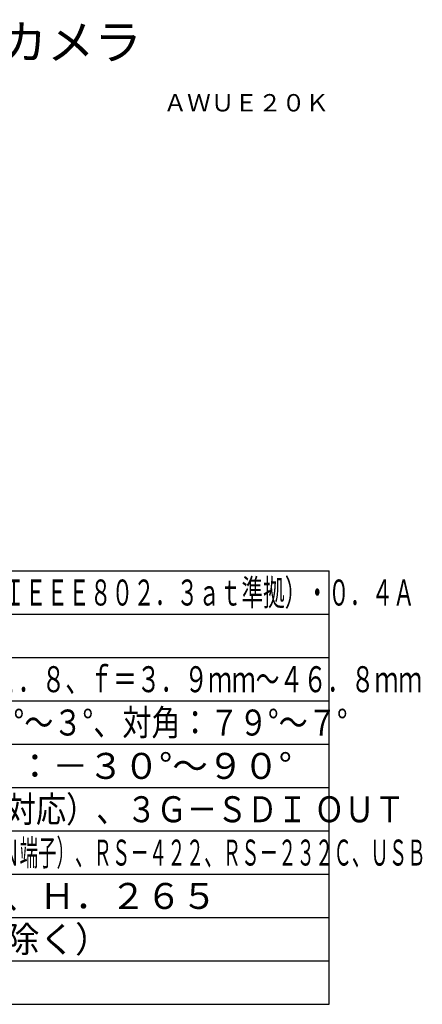
# Model space of a CAD drawing. Units: millimetres. Extents: x 2542 to 2677, y 155 to 269.
# Drawn here: x 2631 to 2677, y 155 to 269 of the extents above; entities that cross this region are included whole.
import ezdxf
from ezdxf.enums import TextEntityAlignment as Align

# ---------------------------------------------------------------- set-up
doc = ezdxf.new("R2010")
doc.units = ezdxf.units.MM
for name, color, linetype in [('MOJI1', 2, 'Continuous'), ('TOUROKU', 1, 'Continuous'), ('WAKU', 4, 'Continuous')]:
    doc.layers.add(name, color=color, linetype=linetype)
doc.styles.get("Standard").update_dxf_attribs({"font": 'monotxt.shx', "bigfont": 'bigfont.shx'})

msp = doc.modelspace()

# ---------------------------------------------------------------- linework, layer by layer
at = {"layer": 'WAKU'}
for points in [[(2541.63358313, 205.49242913), (2666.63358313, 205.49242913)], [(2666.63358313, 155.49242913), (2666.63358313, 205.49242913)], [(2541.63358313, 155.49242913), (2666.63358313, 155.49242913)]]:
    msp.add_lwpolyline(points, dxfattribs=at)
at = {"layer": 'WAKU', "color": 1}
for points in [[(2541.63358313, 200.49242913), (2666.63358313, 200.49242913)], [(2541.63358313, 195.49242913), (2666.63358313, 195.49242913)], [(2541.63358313, 190.49242913), (2666.63358313, 190.49242913)], [(2541.63358313, 185.49242913), (2666.63358313, 185.49242913)], [(2541.63358313, 180.49242913), (2666.63358313, 180.49242913)], [(2541.63358313, 175.49242913), (2666.63358313, 175.49242913)], [(2541.63358313, 170.49242913), (2666.63358313, 170.49242913)], [(2541.63358313, 165.49242913), (2666.63358313, 165.49242913)], [(2541.63358313, 160.49242913), (2666.63358313, 160.49242913)]]:
    msp.add_lwpolyline(points, dxfattribs=at)

# ---------------------------------------------------------------- texts
at = {"layer": 'MOJI1'}
for s, height, p in [('４Ｋインテグレーテッドカメラ', 4, (2568.63358313, 264.49242913)), ('パン：±１７０°、チルト：－３０°～９０°', 3, (2584.13358313, 181.49242913)), ('ＭＪＰＥＧ、Ｈ．２６４、Ｈ．２６５', 3, (2584.13358313, 166.49242913)), ('約１．９ｋｇ（取付金具除く）\u3000', 3, (2584.13358313, 161.49242913))]:
    msp.add_text(s, height=height, dxfattribs=at).set_placement(p)
for s, width, p in [('ＤＣ１２Ｖ±１０％・３Ａ、ＰｏＥ＋（ＩＥＥＥ８０２．３ａｔ準拠）・０．４Ａ ', 0.61, (2584.13358313, 201.49242913)), ('電動１２倍光学ズーム、Ｆ１．６～２．８、ｆ＝３．９ｍｍ～４６．８ｍｍ', 0.67, (2584.13358313, 191.49242913)), ('水平：７１°～６°、垂直：４３°～３°、対角：７９°～７°', 0.82, (2584.13358313, 186.49242913)), ('ＨＤＭＩ（４Ｋ／３０ｐ出力対応）、３Ｇ－ＳＤＩ ＯＵＴ', 0.85, (2584.13358313, 176.49242913)), ('マイク・ライン入力／ＬＡＮ（ＩＰ制御用ＬＡＮ端子）、ＲＳ－４２２、ＲＳ－２３２Ｃ、ＵＳＢ ', 0.52, (2584.13358313, 171.49242913))]:
    msp.add_text(s, height=3, dxfattribs=dict(at, width=width)).set_placement(p)
at = {"layer": 'TOUROKU'}
msp.add_text('ＡＷＵＥ２０Ｋ', height=2, dxfattribs=at).set_placement((2666.63358313, 258.49242913), align=Align.RIGHT)

doc.saveas('drawing.dxf')
